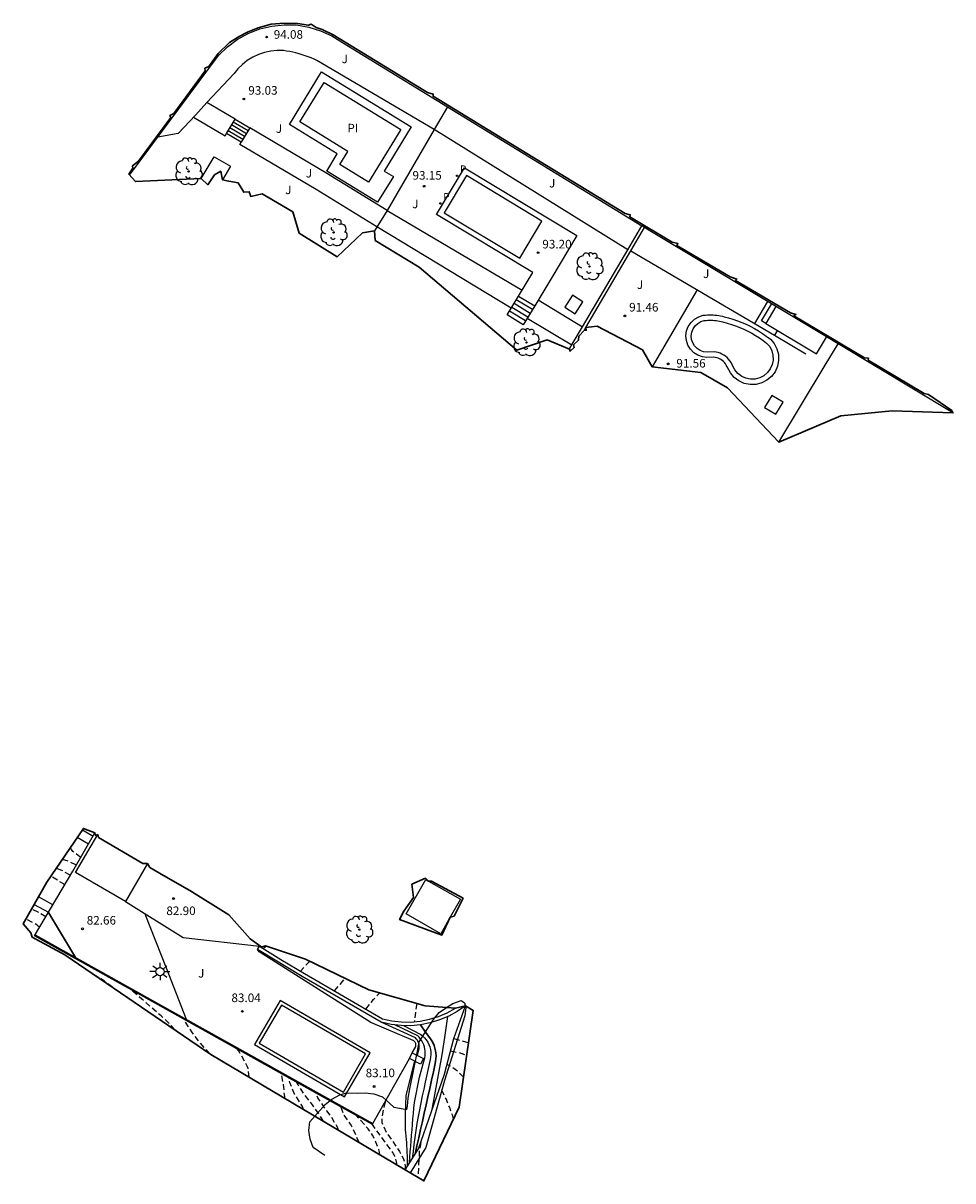
# Model space of a CAD drawing. Units: metres. Extents: x 579602 to 586913, y 4793233 to 4795622.
# Drawn here: x 583941 to 584022, y 4793844 to 4793945 of the extents above; entities that cross this region are included whole.
import ezdxf

# ---------------------------------------------------------------- set-up
doc = ezdxf.new("R2010")
doc.units = ezdxf.units.M
doc.header["$MEASUREMENT"] = 0
doc.linetypes.add('TRAZOS_NORMALES', pattern=[0.75, 0.5, -0.25])
for name, color, linetype in [('020101', 3, 'Continuous'), ('020104', 34, 'Continuous'), ('020107', 3, 'Continuous'), ('020194', 31, 'TRAZOS_NORMALES'), ('020195', 30, 'TRAZOS_NORMALES'), ('020204', 9, 'Continuous'), ('020308', 9, 'Continuous'), ('050109', 4, 'Continuous'), ('050305', 9, 'Continuous'), ('060106', 9, 'Continuous'), ('060117', 9, 'Continuous'), ('060130', 9, 'Continuous'), ('060145', 9, 'Continuous'), ('070105', 6, 'Continuous'), ('070108', 9, 'Continuous'), ('080137', 9, 'Continuous'), ('090103', 9, 'Continuous'), ('100106', 63, 'Continuous'), ('100107', 3, 'Continuous'), ('100202', 3, 'Continuous'), ('100301', 7, 'Continuous'), ('210205', 4, 'Continuous'), ('210305', 4, 'Continuous'), ('250206', 9, 'Continuous'), ('Ambito', 1, 'Continuous')]:
    doc.layers.add(name, color=color, linetype=linetype)
doc.layers.add('020105', color=24, linetype='Continuous', lineweight=30)
doc.styles.add('ARIAL', font='arial.ttf', dxfattribs={"height": 1})
doc.styles.add('ROMANS', font='romans__.ttf', dxfattribs={"height": 1})

# ---------------------------------------------------------------- blocks, each defined once
blk = doc.blocks.new('ARBOL')
at = {"lineweight": -3}
blk.add_circle((0, 0), 0.0587, dxfattribs=at)
for centre, radius, start, end in [((-0.28, 0.86), 0.3, 359.2878, 173.6078), ((0.1, 0.97), 0.21, 23.1565, 160.4665), ((0.44, 0.88), 0.24, 301.578, 139.328), ((-0.56, 0.38), 0.532, 92.28, 254.58), ((-0.09, 0.32), 0.12, 119.14, 310.56), ((0.66, 0.29), 0.443, 319.8556, 114.7656), ((0.82, -0.25), 0.383, 235.5275, 62.0275), ((-0.56, -0.34), 0.555, 142.64, 266.54), ((-0.3, -0.68), 0.45, 213.78, 295.32), ((-0.04, -0.38), 0.21, 189.64, 323.88), ((0.3, -0.62), 0.532, 224.67, 0.24)]:
    blk.add_arc(centre, radius, start, end, dxfattribs=at)
blk = doc.blocks.new('FAROLA')
for p, q in [((-0.35, 0), (-0.9, 0)), ((-0.63, 0.51), (-0.26, 0.25)), ((0, 0.35), (0, 0.75)), ((0.6, 0.49), (0.28, 0.22)), ((0.35, 0), (0.85, 0)), ((-0.65, -0.52), (-0.26, -0.24)), ((0, -0.35), (0, -0.75)), ((0.59, -0.52), (0.26, -0.25))]:
    blk.add_line(p, q)
blk.add_circle((0, 0), 0.355)
blk = doc.blocks.new('COTAPU')
at = {"lineweight": -3}
blk.add_circle((0, 0), 0.075, dxfattribs=at)
blk = doc.blocks.new('PLUVI3')
at = {"lineweight": -3}
blk.add_circle((0, 0), 0.055, dxfattribs=at)

msp = doc.modelspace()

# ---------------------------------------------------------------- linework, layer by layer
at = {"layer": '020101'}
for points in [[(583972.73, 4793928.97, 93.01), (583984.49, 4793922.02, 93.2)], [(583985.91, 4793921.18, 93.2), (583989.77, 4793918.84, 93.2)]]:
    msp.add_polyline3d(points, dxfattribs=at)
at = {"layer": '020104', "flags": 128}
for points, elevation in [([(583951.58, 4793867.64), (583953.44, 4793862.94), (583955.18, 4793858.44)], 83), ([(583975.37, 4793855.28), (583975.51, 4793855.9), (583975.52, 4793855.99), (583975.52, 4793856.08), (583975.51, 4793856.18), (583975.5, 4793856.27), (583975.48, 4793856.36), (583975.45, 4793856.44), (583975.41, 4793856.53), (583975.37, 4793856.61), (583975.32, 4793856.68), (583975.26, 4793856.75), (583975.19, 4793856.82), (583972.2, 4793858.18)], 83.5), ([(583974.68, 4793845.93), (583974.71, 4793846.41), (583974.74, 4793846.89), (583974.78, 4793847.37), (583974.81, 4793847.84), (583974.85, 4793848.32), (583974.89, 4793848.8), (583974.92, 4793849.27), (583974.97, 4793849.75), (583975.01, 4793850.23), (583975.05, 4793850.7), (583975.1, 4793851.18), (583975.54, 4793853.39), (583976.01, 4793855.07), (583976.04, 4793855.26), (583976.05, 4793855.46), (583976.04, 4793855.65), (583976.01, 4793855.84), (583975.97, 4793856.03), (583975.91, 4793856.21), (583975.83, 4793856.39), (583975.74, 4793856.56), (583975.64, 4793856.72), (583975.52, 4793856.87), (583975.39, 4793857.01), (583973.38, 4793857.95)], 84), ([(583974.14, 4793857.89), (583975.65, 4793857.1), (583975.83, 4793856.97), (583975.99, 4793856.81), (583976.13, 4793856.64), (583976.26, 4793856.45), (583976.36, 4793856.25), (583976.44, 4793856.03), (583976.49, 4793855.82), (583976.52, 4793855.59), (583976.52, 4793855.37), (583976.5, 4793855.14), (583976.46, 4793854.92), (583976.05, 4793852.96), (583975.91, 4793852.36), (583975.78, 4793851.76), (583975.65, 4793851.15), (583975.53, 4793850.55), (583975.42, 4793849.95), (583975.32, 4793849.34), (583975.22, 4793848.73), (583975.13, 4793848.12), (583975.05, 4793847.51), (583974.98, 4793846.9), (583974.91, 4793846.29)], 84.5), ([(583977.99, 4793858.68), (583977.71, 4793856.85), (583977.49, 4793855.33), (583976.6, 4793850.43), (583976.61, 4793850.44)], 85.5), ([(583974.47, 4793845.6), (583974.48, 4793845.68), (583974.48, 4793845.97), (583974.48, 4793846.25), (583974.48, 4793846.54), (583974.47, 4793846.82), (583974.46, 4793847.11), (583974.45, 4793847.39), (583974.43, 4793847.68), (583974.41, 4793847.96), (583974.38, 4793848.25), (583974.36, 4793848.53), (583974.33, 4793848.81), (583974.32, 4793849.03), (583974.32, 4793849.31), (583974.32, 4793849.58), (583974.32, 4793849.86), (583974.33, 4793850.14), (583974.33, 4793850.41), (583974.34, 4793850.69), (583974.35, 4793850.96), (583974.36, 4793851.24), (583974.37, 4793851.52), (583974.39, 4793851.79), (583975.12, 4793854.8)], 83.5)]:
    msp.add_lwpolyline(points, dxfattribs=dict(at, elevation=elevation))
at = {"layer": '020105', "flags": 128}
for points, elevation in [([(583943.15, 4793867.75), (583945.52, 4793863.83)], 82.5), ([(583975.63, 4793857.97), (583976.06, 4793857.31), (583976.36, 4793856.93), (583976.5, 4793856.75), (583976.63, 4793856.56), (583976.73, 4793856.36), (583976.82, 4793856.14), (583976.89, 4793855.93), (583976.94, 4793855.7), (583976.97, 4793855.48), (583976.99, 4793855.25), (583976.98, 4793855.02), (583976.95, 4793854.79), (583976.91, 4793854.57), (583976.75, 4793853.85), (583976.59, 4793853.13), (583976.44, 4793852.41), (583976.28, 4793851.69), (583976.12, 4793850.98), (583975.96, 4793850.26), (583975.8, 4793849.54), (583975.64, 4793848.82), (583975.48, 4793848.11), (583975.32, 4793847.39), (583975.15, 4793846.67)], 85)]:
    msp.add_lwpolyline(points, dxfattribs=dict(at, elevation=elevation))
at = {"layer": '020107'}
for points in [[(583955.83, 4793937.13, 92.28), (583958.59, 4793935.5, 92.28), (583958.7, 4793935.69, 92.28)], [(583983.55, 4793920.46, 92.22), (583971.83, 4793927.56, 92.28), (583966.51, 4793930.82, 92.28), (583959.87, 4793934.74, 92.28), (583959.98, 4793934.93, 92.28)], [(583984.95, 4793919.6, 92.22), (583988.83, 4793917.25, 92.19)], [(583974.91, 4793855.52, 83.22), (583975.19, 4793856.02, 83.22), (583975.21, 4793856.08, 83.22), (583975.22, 4793856.14, 83.22), (583975.22, 4793856.2, 83.22), (583975.22, 4793856.26, 83.22), (583975.21, 4793856.32, 83.22), (583975.19, 4793856.38, 83.22), (583975.16, 4793856.43, 83.22), (583975.13, 4793856.48, 83.22), (583975.09, 4793856.53, 83.22), (583975.04, 4793856.57, 83.22), (583974.99, 4793856.6, 83.22), (583971.28, 4793858.15, 83.15), (583961.56, 4793864.33, 83.14), (583961.41, 4793864.52, 83.05)], [(583971.48, 4793849.34, 83.11), (583974.66, 4793855.03, 83.22)]]:
    msp.add_polyline3d(points, dxfattribs=at)
at = {"layer": '020194', "flags": 128}
for points, elevation in [([(583944.37, 4793872.4), (583944.86, 4793872.25), (583945.6, 4793871.92)], 81.64), ([(583944.57, 4793870.17), (583944.46, 4793870.25), (583943.44, 4793870.88), (583943.36, 4793870.92)], 80.64), ([(583945.06, 4793871), (583944.32, 4793871.43), (583943.82, 4793871.6)], 81.14), ([(583942.92, 4793867.37), (583942.25, 4793867.78), (583941.68, 4793868.05)], 78.64), ([(583942.39, 4793866.47), (583942.29, 4793866.54), (583942.14, 4793866.68), (583941.97, 4793866.78), (583941.19, 4793867.17)], 78.14), ([(583961.91, 4793864.61), (583962.12, 4793864.83)], 83.14), ([(583965.96, 4793863.52), (583965.17, 4793862.64)], 83.64), ([(583948.74, 4793861.24), (583948.01, 4793861.78), (583947.35, 4793862.19)], 77.64), ([(583968.13, 4793860.91), (583969.05, 4793862.02)], 84.14), ([(583954.19, 4793857.51), (583953.79, 4793857.98), (583953, 4793858.73), (583952.16, 4793859.45), (583951.32, 4793860.2), (583950.45, 4793860.93), (583950.31, 4793861.04)], 78.14), ([(583975.3, 4793859.81), (583975.09, 4793858.23)], 85.14), ([(583957.24, 4793855.42), (583956.26, 4793856.54), (583955.66, 4793857.35), (583955.1, 4793858.25), (583955.01, 4793858.42)], 78.64), ([(583978.55, 4793856.77), (583979.82, 4793856.4)], 85.64), ([(583960.69, 4793853.38), (583960.58, 4793854.16), (583960.5, 4793854.36), (583960.31, 4793854.74), (583959.78, 4793855.67), (583959.64, 4793855.82), (583959.61, 4793855.85)], 79.14), ([(583978.26, 4793855.69), (583978.97, 4793855.54), (583979.66, 4793855.3)], 85.14), ([(583965.41, 4793850.58), (583965.32, 4793850.82), (583965.22, 4793851), (583964.63, 4793851.92), (583964.23, 4793852.92), (583964.1, 4793853.35)], 80.14), ([(583967.15, 4793849.55), (583967.1, 4793849.65), (583966.45, 4793850.65), (583966.32, 4793850.81), (583966.21, 4793850.98), (583965.52, 4793851.85), (583964.91, 4793852.77), (583964.85, 4793852.93)], 80.64), ([(583968.46, 4793848.78), (583968.38, 4793849.02), (583967.84, 4793849.98), (583967.44, 4793850.46), (583966.66, 4793851.6), (583966.52, 4793852)], 81.14), ([(583978.5, 4793849.72), (583978.44, 4793850.01), (583978.18, 4793850.75), (583977.87, 4793851.5), (583977.51, 4793852.19), (583977.34, 4793852.55)], 84.14), ([(583968.67, 4793850.79), (583968.92, 4793850.1), (583969.58, 4793849.19), (583969.71, 4793848.95), (583970.24, 4793847.73)], 81.64), ([(583972.54, 4793851.24), (583972.24, 4793849.86), (583972.25, 4793849.45), (583972.65, 4793848.58), (583973.8, 4793846.92), (583974.15, 4793846.26), (583974.23, 4793845.95), (583974.28, 4793845.66), (583974.29, 4793845.32)], 83.14), ([(583973.58, 4793845.75), (583973.56, 4793845.87), (583973.54, 4793846), (583973.51, 4793846.13), (583973.48, 4793846.25), (583973.44, 4793846.37), (583973.39, 4793846.49), (583973.33, 4793846.61), (583973.27, 4793846.72), (583973.2, 4793846.83), (583973.13, 4793846.94), (583973.05, 4793847.04), (583971.43, 4793849.26)], 82.64), ([(583975.65, 4793847.7), (583975.52, 4793846.92), (583975.42, 4793844.66)], 83.64)]:
    msp.add_lwpolyline(points, dxfattribs=dict(at, elevation=elevation))
at = {"layer": '020195', "flags": 128}
for points, elevation in [([(583945.97, 4793872.56), (583945.96, 4793872.57), (583945.78, 4793872.69), (583945.29, 4793873.08), (583945.17, 4793873.25), (583945.07, 4793873.42)], 82.14), ([(583970.85, 4793859.33), (583971.53, 4793860.16), (583972.07, 4793860.74)], 84.64), ([(583963.81, 4793851.53), (583963.78, 4793851.7), (583963.66, 4793852.79), (583963.48, 4793853.69)], 79.64), ([(583979.38, 4793853.38), (583978.87, 4793853.89), (583978.26, 4793854.33), (583977.95, 4793854.5)], 84.64), ([(583972.09, 4793846.63), (583972.04, 4793846.85), (583971.98, 4793847.07), (583971.91, 4793847.29), (583971.83, 4793847.51), (583971.74, 4793847.72), (583971.65, 4793847.93), (583971.55, 4793848.13), (583971.43, 4793848.33), (583971.31, 4793848.53), (583971.18, 4793848.72), (583971.05, 4793848.9), (583970.07, 4793850.02)], 82.14)]:
    msp.add_lwpolyline(points, dxfattribs=dict(at, elevation=elevation))
at = {"layer": '050109'}
for points in [[(583973.91, 4793936.05, 93.06), (583971.1, 4793931.46, 93), (583968.59, 4793933, 92.91), (583969.28, 4793934.13, 93.03), (583965.1, 4793936.7, 93.01), (583967.21, 4793940.15, 93.08)], [(583986.23, 4793928.06, 93.2), (583979.63, 4793932.02, 93.2), (583977.69, 4793928.79, 93.2), (583984.29, 4793924.83, 93.2)]]:
    msp.add_polyline3d(points, close=True, dxfattribs=at)
for points in [[(584005.84, 4793917.42, 91.7), (584006.11, 4793917.11, 91.7), (584006.29, 4793916.74, 91.7), (584006.39, 4793916.35, 91.7), (584006.41, 4793915.94, 91.7), (584006.33, 4793915.54, 91.7), (584006.16, 4793915.16, 91.7), (584005.91, 4793914.84, 91.7), (584005.6, 4793914.57, 91.7), (584005.24, 4793914.38, 91.7), (584004.84, 4793914.28, 91.7), (584004.44, 4793914.27, 91.7), (584004.03, 4793914.35, 91.7), (584003.66, 4793914.51, 91.7), (584003.33, 4793914.76, 91.7), (584003.07, 4793915.07, 91.7), (584002.81, 4793915.57, 91.7), (584002.73, 4793915.73, 91.7), (584002.63, 4793915.88, 91.7), (584002.51, 4793916.02, 91.7), (584002.39, 4793916.15, 91.7), (584002.25, 4793916.27, 91.7), (584002.1, 4793916.37, 91.7), (584001.94, 4793916.46, 91.7), (584001.78, 4793916.53, 91.7), (584001.61, 4793916.59, 91.7), (584001.43, 4793916.63, 91.7), (584001.25, 4793916.66, 91.7), (584000.65, 4793916.63, 91.7), (584000.33, 4793916.66, 91.7), (584000.04, 4793916.77, 91.7), (583999.77, 4793916.94, 91.7), (583999.55, 4793917.17, 91.7), (583999.39, 4793917.44, 91.7), (583999.29, 4793917.74, 91.7), (583999.26, 4793918.05, 91.7), (583999.31, 4793918.36, 91.7), (583999.42, 4793918.66, 91.7), (583999.6, 4793918.92, 91.7), (583999.83, 4793919.13, 91.7), (584000.1, 4793919.29, 91.7), (584000.4, 4793919.38, 91.7), (584000.55, 4793919.4, 91.7), (584000.7, 4793919.41, 91.7), (584000.84, 4793919.41, 91.7), (584000.99, 4793919.41, 91.7), (584001.14, 4793919.41, 91.7), (584001.29, 4793919.4, 91.7), (584001.43, 4793919.38, 91.7), (584001.58, 4793919.36, 91.7), (584001.72, 4793919.33, 91.7), (584001.87, 4793919.3, 91.7), (584002.01, 4793919.26, 91.7), (584002.39, 4793919.16, 91.7), (584002.76, 4793919.05, 91.7), (584003.13, 4793918.93, 91.7), (584003.49, 4793918.79, 91.7), (584003.85, 4793918.63, 91.7), (584004.2, 4793918.46, 91.7), (584004.54, 4793918.28, 91.7), (584004.88, 4793918.08, 91.7), (584005.21, 4793917.87, 91.7), (584005.53, 4793917.65, 91.7), (584005.84, 4793917.42, 91.7)], [(583970.84, 4793855.42, 83.1), (583963.49, 4793859.68, 83.1), (583961.56, 4793856.35, 83.1), (583968.9, 4793852.08, 83.1), (583970.84, 4793855.42, 83.1)]]:
    msp.add_polyline3d(points, dxfattribs=at)
at = {"layer": '060106'}
for points in [[(583959.44, 4793936.94, 93.01), (583956.99, 4793938.39, 93.01)], [(583972.73, 4793928.97, 93.01), (583967.36, 4793932.26, 93.01), (583960.73, 4793936.18, 93.01)], [(583941.99, 4793865.8, 82.27), (583952.51, 4793859.93, 82.94), (583960.65, 4793855.39, 83.1), (583966.52, 4793852.11, 83.1), (583971.48, 4793849.34, 83.1)]]:
    msp.add_polyline3d(points, dxfattribs=at)
at = {"layer": '060117'}
for points in [[(583959.44, 4793936.94, 93.01), (583960.73, 4793936.18, 93.01), (583959.98, 4793934.93, 92.44), (583958.7, 4793935.69, 92.44)], [(583984.19, 4793921.52, 93.2), (583985.6, 4793920.67, 93.2), (583984.6, 4793919.02, 92.29), (583983.2, 4793919.87, 92.29)]]:
    msp.add_polyline3d(points, close=True, dxfattribs=at)
for points in [[(583960.58, 4793935.93, 92.9), (583959.29, 4793936.69, 92.9)], [(583960.13, 4793935.18, 92.55), (583958.85, 4793935.94, 92.55)], [(583960.28, 4793935.43, 92.67), (583958.99, 4793936.19, 92.67)], [(583960.43, 4793935.68, 92.78), (583959.14, 4793936.44, 92.78)], [(583985, 4793919.68, 92.65), (583983.6, 4793920.53, 92.65)], [(583985.2, 4793920.01, 92.84), (583983.79, 4793920.86, 92.84)], [(583985.4, 4793920.34, 93.02), (583983.99, 4793921.19, 93.02)], [(583984.8, 4793919.35, 92.47), (583983.4, 4793920.2, 92.47)]]:
    msp.add_polyline3d(points, dxfattribs=at)
at = {"layer": '060130'}
msp.add_polyline3d([(583968.37, 4793933.92, 93.03), (583964.19, 4793936.49, 93.01), (583966.99, 4793941.07, 93.08), (583974.82, 4793936.27, 93.05), (583972.47, 4793932.42, 93.02), (583973.26, 4793931.94, 93.02), (583971.88, 4793929.7, 93.02), (583967.45, 4793932.41, 93.02)], close=True, dxfattribs=at)
for points in [[(583984.19, 4793921.52, 93.2), (583985.43, 4793923.57, 93.2), (583977.02, 4793928.62, 93.2), (583979.46, 4793932.69, 93.2), (583989.28, 4793926.79, 93.2), (583987.09, 4793923.14, 93.2), (583985.6, 4793920.67, 93.2)], [(583988.9, 4793921.59, 93.2), (583988.23, 4793920.56, 93.2), (583989.13, 4793919.98, 93.2), (583989.8, 4793921.02, 93.2), (583988.9, 4793921.59, 93.2)], [(583999.77, 4793922.07, 91.55), (583995.84, 4793915.35, 91.55)], [(584006.17, 4793917.76, 91.55), (584006.5, 4793917.37, 91.55), (584006.73, 4793916.91, 91.55), (584006.86, 4793916.41, 91.55), (584006.88, 4793915.9, 91.55), (584006.78, 4793915.39, 91.55), (584006.57, 4793914.92, 91.55), (584006.26, 4793914.51, 91.55), (584005.86, 4793914.18, 91.55), (584005.41, 4793913.94, 91.55), (584004.91, 4793913.81, 91.55), (584004.4, 4793913.8, 91.55), (584003.89, 4793913.9, 91.55), (584003.42, 4793914.11, 91.55), (584003.01, 4793914.41, 91.55), (584002.68, 4793914.81, 91.55), (584002.39, 4793915.35, 91.55), (584002.32, 4793915.49, 91.55), (584002.25, 4793915.61, 91.55), (584002.16, 4793915.71, 91.55), (584002.07, 4793915.81, 91.55), (584001.96, 4793915.9, 91.55), (584001.85, 4793915.98, 91.55), (584001.73, 4793916.04, 91.55), (584001.61, 4793916.1, 91.55), (584001.48, 4793916.14, 91.55), (584001.35, 4793916.17, 91.55), (584001.23, 4793916.19, 91.55), (584000.63, 4793916.16, 91.55), (584000.23, 4793916.21, 91.55), (583999.83, 4793916.35, 91.55), (583999.47, 4793916.58, 91.55), (583999.18, 4793916.88, 91.55), (583998.96, 4793917.24, 91.55), (583998.83, 4793917.64, 91.55), (583998.79, 4793918.06, 91.55), (583998.85, 4793918.48, 91.55), (583999, 4793918.87, 91.55), (583999.24, 4793919.22, 91.55), (583999.55, 4793919.51, 91.55), (583999.92, 4793919.72, 91.55), (584000.31, 4793919.84, 91.55), (584000.51, 4793919.86, 91.55), (584000.67, 4793919.87, 91.55), (584000.83, 4793919.88, 91.55), (584001, 4793919.88, 91.55), (584001.16, 4793919.87, 91.55), (584001.33, 4793919.86, 91.55), (584001.49, 4793919.84, 91.55), (584001.66, 4793919.82, 91.55), (584001.82, 4793919.79, 91.55), (584001.98, 4793919.75, 91.55), (584002.13, 4793919.71, 91.55), (584002.51, 4793919.62, 91.55), (584002.9, 4793919.5, 91.55), (584003.29, 4793919.37, 91.55), (584003.67, 4793919.22, 91.55), (584004.04, 4793919.06, 91.55), (584004.41, 4793918.88, 91.55), (584004.77, 4793918.69, 91.55), (584005.13, 4793918.48, 91.55), (584005.47, 4793918.26, 91.55), (584005.81, 4793918.03, 91.55), (584006.17, 4793917.76, 91.55)], [(584006.29, 4793912.85, 91.55), (584005.66, 4793911.81, 91.55), (584006.65, 4793911.22, 91.55), (584007.28, 4793912.26, 91.55), (584006.29, 4793912.85, 91.55)], [(583949.87, 4793868.7, 82.9), (583954.93, 4793865.58, 83.19), (583961.59, 4793864.81, 83.05)], [(583971.24, 4793855.52, 83.1), (583963.39, 4793860.09, 83.1), (583961.15, 4793856.25, 83.1), (583969.01, 4793851.68, 83.1), (583971.24, 4793855.52, 83.1)]]:
    msp.add_polyline3d(points, dxfattribs=at)
at = {"layer": '060145'}
msp.add_polyline3d([(583956.5, 4793931.77, 91.94), (583957.62, 4793933.67, 92.15), (583959.04, 4793932.84, 92.15), (583958.34, 4793931.66, 92.05)], dxfattribs=at)
at = {"layer": '070105'}
for points in [[(583993.72, 4793925.55, 91.86), (583976.83, 4793936.04, 93.33), (583966.59, 4793942.06, 93.33), (583966.34, 4793942.18, 93.33), (583966.08, 4793942.29, 93.33), (583965.82, 4793942.39, 93.33), (583965.56, 4793942.48, 93.33), (583965.3, 4793942.57, 93.33), (583965.03, 4793942.65, 93.33), (583964.76, 4793942.72, 93.33), (583964.49, 4793942.79, 93.33), (583964.22, 4793942.84, 93.33), (583963.94, 4793942.89, 93.33), (583963.67, 4793942.93, 93.33), (583963.11, 4793942.94, 93.31), (583962.56, 4793942.89, 93.29), (583962.02, 4793942.77, 93.28), (583961.49, 4793942.59, 93.27), (583960.99, 4793942.35, 93.26), (583960.51, 4793942.06, 93.26), (583960.08, 4793941.72, 93.26), (583959.68, 4793941.33, 93.27), (583959.33, 4793940.9, 93.28), (583956.99, 4793938.39, 93.01), (583955.98, 4793937.29, 92.28), (583954.49, 4793935.69, 92.32), (583952.71, 4793935.38, 92.42)], [(583994, 4793925.46, 91.79), (583995.19, 4793927.49, 92.55)], [(583989.9, 4793918.5, 90.64), (583990.07, 4793918.79, 90.75), (583994, 4793925.46, 91.79)], [(583994, 4793925.46, 91.79), (584006.52, 4793918.1, 91.7)], [(584005.92, 4793921.03, 92.98), (584004.78, 4793919.12, 92.98)], [(584006.78, 4793918.53, 93.07), (584006.52, 4793918.1, 93.07)], [(584006.52, 4793918.1, 91.7), (584009.26, 4793916.49, 91.7)], [(583971.43, 4793849.25, 83.1), (583966.47, 4793852.03, 83.1), (583960.6, 4793855.3, 83.1), (583952.46, 4793859.84, 82.94), (583941.94, 4793865.71, 82.27), (583945.28, 4793871.37, 82.9)], [(583979.55, 4793859.62, 86.01), (583978.84, 4793859.13, 85.96), (583978.09, 4793858.72, 85.9), (583977.3, 4793858.38, 85.71), (583976.48, 4793858.13, 85.39), (583975.63, 4793857.97, 85), (583974.78, 4793857.88, 84.66), (583973.93, 4793857.9, 84.48), (583973.06, 4793857.99, 84.29), (583972.2, 4793858.18, 84.02), (583965.29, 4793862.16, 83.64), (583961.41, 4793864.52, 83.05), (583961.59, 4793864.81, 83.05), (583963.45, 4793863.66, 83.48), (583965.51, 4793862.44, 83.73), (583972.32, 4793858.48, 84.19), (583973.12, 4793858.3, 84.46), (583973.95, 4793858.21, 84.65), (583974.77, 4793858.2, 84.82), (583975.59, 4793858.28, 85.08), (583976.41, 4793858.44, 85.4), (583977.2, 4793858.68, 85.67), (583977.96, 4793859, 85.85), (583978.68, 4793859.4, 85.91)], [(583974.66, 4793855.03, 83.22), (583974.91, 4793855.52, 83.22), (583975.89, 4793855.02, 83.81), (583975.64, 4793854.53, 83.81), (583974.66, 4793855.03, 83.22)]]:
    msp.add_polyline3d(points, dxfattribs=at)
at = {"layer": '070108'}
for points in [[(583977.98, 4793938.03, 94.11), (583976.83, 4793936.04, 93.25), (583972.73, 4793928.97, 93.01), (583971.61, 4793927.21, 92.28)], [(584006.9, 4793908.77, 90.98), (584010.96, 4793915.5, 91.77), (584012.07, 4793917.34, 92.07)], [(583945.28, 4793871.37, 82.9), (583947.22, 4793874.69, 82.9)], [(583974.29, 4793845.32, 85.61), (583975.46, 4793847.15, 86.02), (583977.73, 4793853.65, 86.09), (583978.55, 4793856.77, 85.64), (583979.55, 4793859.62, 85.92)]]:
    msp.add_polyline3d(points, dxfattribs=at)
at = {"layer": '080137'}
for points in [[(583951.8, 4793872.02, 82.9), (583949.87, 4793868.7, 82.9), (583945.53, 4793871.23, 82.9), (583947.46, 4793874.55, 82.9)], [(583976.09, 4793870.64, 85.56), (583976.33, 4793870.5, 85.64), (583979.12, 4793868.91, 85.72), (583978.23, 4793867.35, 85.64), (583977.4, 4793865.9, 85.55), (583974.37, 4793867.63, 85.48), (583976.09, 4793870.64, 85.56)]]:
    msp.add_polyline3d(points, dxfattribs=at)
at = {"layer": '090103'}
for points in [[(584006.65, 4793920.6, 91.77), (584005.77, 4793919.13, 91.77), (584005.4, 4793919.36, 91.77), (584006.27, 4793920.82, 91.77)], [(584005.77, 4793919.13, 91.77), (584010.2, 4793916.48, 91.77), (584011.07, 4793917.94, 91.77)]]:
    msp.add_polyline3d(points, dxfattribs=at)
at = {"layer": '100106'}
msp.add_polyline3d([(583967.28, 4793846.57, 80.78), (583966.27, 4793847.27, 83.92), (583966.01, 4793847.98, 83.63), (583965.88, 4793848.75, 83.86), (583965.98, 4793849.5, 84.04), (583967.3, 4793851.02, 84.28), (583967.88, 4793851.48, 84.44), (583968.58, 4793851.86, 84.44), (583969.17, 4793852.03, 84.88), (583970.16, 4793852, 85.5), (583970.79, 4793852.02, 85.94), (583971.55, 4793851.93, 86.03), (583972.31, 4793851.67, 86.03), (583973.3, 4793850.79, 88.23), (583974.44, 4793850.57, 87.51), (583974.5, 4793850.85, 87.14), (583974.54, 4793851.56, 86.68), (583974.69, 4793852.37, 86.67), (583975.37, 4793855.65, 87.45), (583975.52, 4793856.46, 87.47), (583976.76, 4793858.41, 88.02), (583977.25, 4793859.03, 88.12), (583977.9, 4793859.48, 88.04), (583978.45, 4793859.83, 87.85), (583979.19, 4793860.08, 87.86), (583979.47, 4793859.87, 87.87), (583979.58, 4793859.46, 87.87), (583979.49, 4793858.74, 87.87), (583977.71, 4793853.1, 87.64), (583976.09, 4793847.27, 87.65), (583974.74, 4793845.06, 85.49)], dxfattribs=at)
at = {"layer": '100107'}
for points in [[(583950.24, 4793932.06, 92.83), (583958.01, 4793942.5, 93.48), (583958.78, 4793943.25, 93.62), (583959.64, 4793943.89, 93.77), (583960.58, 4793944.42, 93.87), (583961.6, 4793944.82, 93.99), (583962.64, 4793945.07, 94.06), (583963.72, 4793945.18, 93.99), (583964.8, 4793945.16, 93.98), (583965.87, 4793944.98, 94.1), (583966.9, 4793944.66, 94.29), (583967.88, 4793944.21, 94.36), (583968.82, 4793943.63, 94.23), (583977.98, 4793938.03, 94.11), (583994.95, 4793927.64, 92.54)], [(583988.62, 4793916.9, 90.29), (583988.67, 4793916.98, 90.3), (583988.87, 4793917.31, 90.31), (583989.77, 4793918.84, 90.77), (583993.72, 4793925.55, 91.86), (583994.95, 4793927.64, 92.54)], [(584022.09, 4793911.32, 91.23), (584012.07, 4793917.34, 92.07), (583995.65, 4793927.21, 92.55), (583995.19, 4793927.49, 92.55), (583994.95, 4793927.64, 92.54)], [(583946.12, 4793874.96, 82.61), (583947.05, 4793874.4, 82.65)], [(583946.64, 4793873.7, 82.58), (583945.66, 4793874.29, 82.52)], [(583943.54, 4793868.42, 82.51), (583943.53, 4793868.43, 82.51), (583942.28, 4793869.11, 82.02)], [(583941.91, 4793868.46, 81.83), (583943.16, 4793867.78, 82.36)]]:
    msp.add_polyline3d(points, dxfattribs=at)
at = {"layer": 'Ambito', "lineweight": 30, "flags": 128}
for points in [[(583957.64, 4793932.08), (583958.2, 4793932.4), (583958.34, 4793931.66), (583958.9, 4793931.54), (583959.73, 4793931.39), (583960.21, 4793930.57), (583960.69, 4793930.62), (583960.81, 4793930.21), (583961.81, 4793930.42), (583964.49, 4793928.86), (583965.04, 4793926.99), (583968.36, 4793924.94), (583970.57, 4793927.04), (583971.61, 4793927.21), (583971.66, 4793926.37), (583975.51, 4793924.05), (583984.05, 4793916.81), (583986.68, 4793917.7), (583988.62, 4793916.9), (583988.68, 4793916.7), (583989.04, 4793917.04), (583988.97, 4793917.25), (583989.41, 4793917.67), (583989.44, 4793918.02), (583989.9, 4793918.5), (583990.09, 4793918.54), (583990.07, 4793918.79), (583991.06, 4793918.89), (583994.99, 4793916.82), (583995.84, 4793915.35), (584000.1, 4793914.86), (584002.41, 4793913.51), (584006.9, 4793908.77), (584012.32, 4793911.07), (584016.8, 4793911.52), (584022.09, 4793911.32), (584022, 4793911.53), (584019.97, 4793912.94), (584019.58, 4793913.02), (584014.7, 4793915.93), (584014.72, 4793916.1), (584014.39, 4793916.12), (584008.21, 4793919.79), (584008.4, 4793919.9), (584007.92, 4793920.05), (584003.11, 4793922.88), (584003.23, 4793923), (584002.66, 4793923.2), (583998, 4793925.94), (583998.1, 4793926.09), (583997.6, 4793926.22), (583993.91, 4793928.42), (583993.94, 4793928.61), (583993.48, 4793928.71), (583984.92, 4793933.96), (583976.73, 4793938.95), (583976.73, 4793939.14), (583976.24, 4793939.28), (583968.02, 4793944.3), (583967.04, 4793944.76), (583966.51, 4793944.94), (583966.09, 4793945.23), (583965.85, 4793945.13), (583964.89, 4793945.3), (583963.72, 4793945.32), (583962.61, 4793945.22), (583961.47, 4793944.91), (583960.52, 4793944.54), (583959.8, 4793944.17), (583958.96, 4793943.63), (583957.97, 4793942.68), (583957.16, 4793941.55), (583956.81, 4793941.38), (583956.84, 4793941.17), (583954.1, 4793937.45), (583953.75, 4793937.26), (583953.83, 4793937.08), (583951.01, 4793933.27), (583950.5, 4793932.89), (583950.51, 4793932.66), (583950.16, 4793932.15), (583950.75, 4793931.5), (583956.5, 4793931.77), (583957.06, 4793931.22)], [(583974.29, 4793845.32), (583975.93, 4793844.35), (583979.01, 4793850.78), (583980.23, 4793859.21), (583979.55, 4793859.62), (583978.68, 4793859.4), (583976.03, 4793859.6), (583971.12, 4793861.02), (583965.6, 4793863.69), (583962.09, 4793864.84), (583961.74, 4793864.76), (583961.68, 4793864.79), (583960.77, 4793865.47), (583958.89, 4793867.54), (583955.49, 4793869.66), (583953.21, 4793870.98), (583952.01, 4793871.68), (583951.8, 4793872.02), (583951.4, 4793872.04), (583947.54, 4793874.31), (583947.46, 4793874.55), (583947.26, 4793874.48), (583947.22, 4793874.69), (583946.21, 4793875.09), (583943.01, 4793870.4), (583940.95, 4793866.76), (583941.61, 4793865.97), (583941.74, 4793865.6), (583944.6, 4793864.07), (583957.32, 4793855.37)], [(583974.86, 4793870.22), (583976.07, 4793870.74), (583976.33, 4793870.5), (583976.59, 4793870.49), (583979.35, 4793868.99), (583978.56, 4793867.44), (583978.23, 4793867.35), (583977.5, 4793865.78), (583973.81, 4793867.14), (583974.16, 4793867.88), (583975.03, 4793869.05)]]:
    msp.add_lwpolyline(points, close=True, dxfattribs=at)

# ---------------------------------------------------------------- block references
at = {"layer": '020204'}
for p in [(583962.2, 4793944.11, 94.08), (583960.22, 4793938.71, 93.03), (583975.94, 4793931.1, 93.14), (583993.47, 4793919.79, 91.46), (583997.24, 4793915.6, 91.55), (583954.08, 4793868.97, 82.9), (583946.13, 4793866.33, 82.66), (583960.08, 4793859.13, 83.04), (583971.58, 4793852.58, 83.1)]:
    msp.add_blockref('COTAPU', p, dxfattribs=at)
at = {"layer": '020204', "rotation": 359.99}
msp.add_blockref('COTAPU', (583985.89, 4793925.3, 93.2), dxfattribs=at)
at = {"layer": '100202'}
for p in [(583955.39, 4793932.39, 92.15), (583968.04, 4793927.07, 91.93), (583990.38, 4793924.11, 93.2), (583984.88, 4793917.48, 92.09), (583970.28, 4793866.26, 84.82)]:
    msp.add_blockref('ARBOL', p, dxfattribs=at)
at = {"layer": '210205'}
for p in [(583978.82, 4793932.01, 93.14), (583977.36, 4793929.6, 93.14)]:
    msp.add_blockref('PLUVI3', p, dxfattribs=at)
at = {"layer": '250206', "rotation": 359.99}
msp.add_blockref('FAROLA', (583952.9, 4793862.6, 82.95), dxfattribs=at)

# ---------------------------------------------------------------- texts
at = {"layer": '020308', "style": 'ARIAL'}
for s, p in [('94.08', (583962.82, 4793943.96)), ('93.03', (583960.6, 4793939.08)), ('93.15', (583974.93, 4793931.67)), ('91.46', (583993.84, 4793920.17)), ('91.56', (583997.96, 4793915.28)), ('82.90', (583953.45, 4793867.53)), ('82.66', (583946.5, 4793866.7)), ('83.04', (583959.13, 4793859.94)), ('83.10', (583970.84, 4793853.39))]:
    msp.add_text(s, height=0.75, dxfattribs=at).set_placement(p)
msp.add_text('93.20', height=0.75, rotation=359.99, dxfattribs=at).set_placement((583986.26, 4793925.67))
at = {"layer": '050305', "style": 'ARIAL'}
msp.add_text('PI', height=0.75, rotation=359.99, dxfattribs=at).set_placement((583969.25, 4793935.79))
at = {"layer": '100301', "style": 'ARIAL'}
for p in [(583968.75, 4793941.83), (583965.62, 4793931.86), (583986.85, 4793930.99), (584000.29, 4793923.09), (583956.22, 4793862.08)]:
    msp.add_text('J', height=0.75, dxfattribs=at).set_placement(p)
for p in [(583963, 4793935.75), (583963.82, 4793930.41), (583974.9, 4793929.18), (583994.51, 4793922.14)]:
    msp.add_text('J', height=0.75, rotation=359.99, dxfattribs=at).set_placement(p)
at = {"layer": '210305', "style": 'ROMANS'}
for p in [(583979.07, 4793932.26), (583977.61, 4793929.85)]:
    msp.add_text('P', height=0.65, dxfattribs=at).set_placement(p)

doc.saveas('drawing.dxf')
